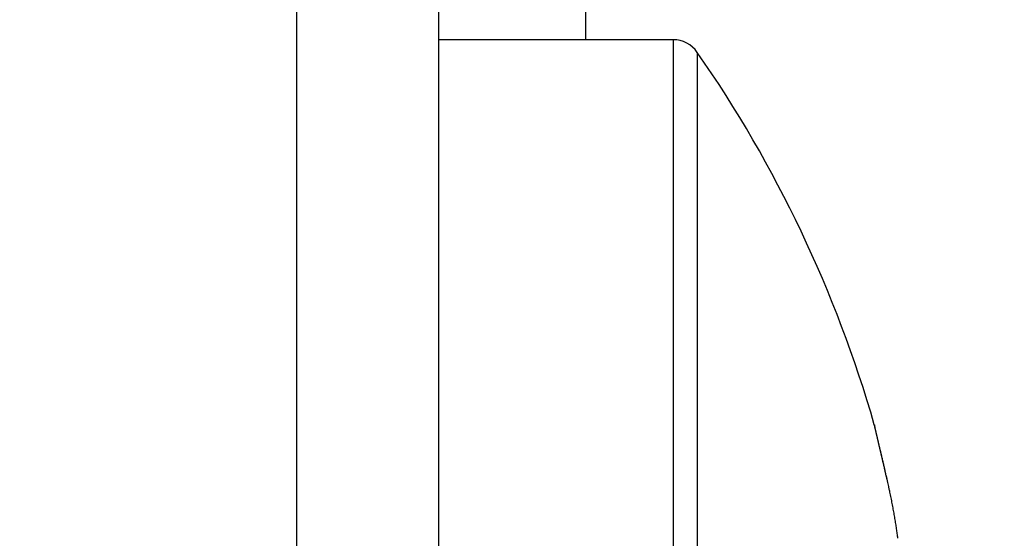
# Model space of a CAD drawing. Units: millimetres. Extents: x -1805 to 5186, y -2987 to 2390.
# Drawn here: x 5007 to 5014, y 2090 to 2093 of the extents above; entities that cross this region are included whole.
import ezdxf

# ---------------------------------------------------------------- set-up
doc = ezdxf.new("R2010")
doc.units = ezdxf.units.MM
doc.layers.add('hatching-Schraffur', color=5, linetype='Continuous')
doc.layers.add('outline-Körperkante', color=7, linetype='Continuous')

# ---------------------------------------------------------------- blocks, each defined once
blk = doc.blocks.new('WD2201_SR_Laufwagen_hinten')
at = {"layer": 'outline-Körperkante'}
for p, q in [((20.5349, 9.3498), (20.5349, 20.2089)), ((21.5, 20.2089), (21.5, 9.3498)), ((22.5, 18.5), (22.5, 17.9999)), ((23.0962, 18), (21.5003, 18)), ((23.0962, 18), (23.0962, 8)), ((23.2605, 17.9141), (23.2605, 8.0859)), ((24.5466, 15.03), (24.5433, 15.0443)), ((24.5466, 15.03), (24.5444, 15.0395)), ((24.5469, 15.0287), (24.5469, 15.0288)), ((24.5505, 15.0103), (24.5505, 15.0108))]:
    blk.add_line(p, q, dxfattribs=at)
for centre, radius, start, end in [((23.0962, 17.8), 0.2, 34.79065, 90), ((16.1875, 13), 8.6125, 16.02562, 34.79065), ((24.4775, 15.3784), 0.012, 183.69542, 187.58567), ((22.3137, 14.8553), 2.2143, 13.55928, 13.64181), ((24.4898, 15.3801), 0.0244, 187.73868, 190.02264), ((27.1197, 15.9784), 2.7215, 192.79239, 192.81614), ((24.2859, 15.3294), 0.1857, 13.72666, 14.13672), ((22.1894, 14.8336), 2.3402, 13.28629, 13.36278), ((13.9372, 12.9112), 10.8132, 13.15335, 13.16173), ((25.7755, 15.678), 1.3441, 193.16564, 193.24402), ((17.5686, 13.7274), 7.0916, 13.38029, 13.40471), ((106.5564, 34.9724), 84.3973, 193.430327, 193.43173), ((17.0411, 13.6429), 7.6242, 13.06068, 13.07796), ((-4.9817, 8.4704), 30.2465, 13.17679, 13.18294), ((-53.36, -2.9852), 79.9623, 13.265575, 13.267386), ((8.9132, 11.7131), 15.9782, 13.19954, 13.21336), ((98.9257, 33.0766), 76.535, 193.381864, 193.383934), ((7.3868, 11.3092), 17.5566, 13.33079, 13.34508), ((-91.6436, -11.8673), 119.2627, 13.195748, 13.197179), ((-49.7185, -2.2399), 76.2471, 13.341629, 13.344038), ((-1.5765, 9.2294), 26.758, 13.22856, 13.23894), ((-82.335, -9.5898), 109.68, 13.143972, 13.145763), ((-10.2992, 7.2322), 35.7063, 13.13683, 13.1453), ((-98.4276, -13.8131), 126.3122, 13.347902, 13.349552), ((-88.4157, -11.0748), 115.9391, 13.171599, 13.173508), ((-14.9516, 6.035), 40.5092, 13.28215, 13.29028), ((-88.8985, -11.2832), 116.4567, 13.215323, 13.217325), ((-21.4494, 4.6004), 47.1629, 13.15729, 13.16481), ((-92.4499, -12.4211), 120.1746, 13.354319, 13.356363), ((-96.1556, -12.8874), 123.8884, 13.166216, 13.168287), ((-29.166, 2.7745), 55.0925, 13.17269, 13.17958), ((-97.3341, -13.4575), 125.1661, 13.295337, 13.297486), ((-37.0014, 0.8761), 63.1544, 13.223341, 13.229725), ((-100.2954, -14.0338), 128.1807, 13.239427, 13.241613), ((-101.6267, -14.2323), 129.522, 13.187772, 13.190021), ((-43.8326, -0.655), 70.1547, 13.158376, 13.164473), ((-105.0718, -15.1237), 133.0797, 13.220777, 13.223054), ((-51.1998, -2.3738), 77.7198, 13.150038, 13.155837), ((-106.3097, -15.6093), 134.396, 13.299254, 13.301589), ((-57.7728, -3.9303), 84.4745, 13.158253, 13.163853), ((-108.8023, -15.9006), 136.889, 13.175564, 13.177933), ((-109.4282, -16.1827), 137.5629, 13.228095, 13.230533), ((-64.929, -5.6245), 91.8286, 13.165738, 13.171133), ((-113.0353, -16.9826), 141.2573, 13.206704, 13.209153), ((-70.8291, -6.9428), 97.8738, 13.125199, 13.130482), ((-116.7773, -18.0479), 145.1438, 13.276174, 13.278632), ((-111.8304, -16.7171), 140.0236, 13.208403, 13.211017), ((-77.0643, -8.5255), 104.3056, 13.188965, 13.194116), ((-98.4835, -13.5027), 126.2953, 13.169257, 13.172244), ((-82.409, -9.7124), 109.7801, 13.150541, 13.155632), ((-87.5705, -11.2103), 115.1473, 13.292381, 13.295735), ((-75.5779, -8.1976), 102.7835, 13.191199, 13.195058), ((-87.8595, -10.9416), 115.3674, 13.12414, 13.129148), ((-68.5856, -6.4959), 95.5874, 13.150302, 13.154543), ((-92.2033, -11.9733), 119.8319, 13.127963, 13.132951), ((-62.0967, -5.1419), 88.9608, 13.247247, 13.251912), ((-57.9818, -4.1196), 84.7211, 13.206967, 13.211968), ((-96.9084, -13.0549), 124.6598, 13.115981, 13.120922), ((-53.3961, -2.9957), 79.9999, 13.168278, 13.173684), ((-100.3599, -13.9332), 128.2206, 13.143297, 13.148248), ((-50.476, -2.3926), 77.0192, 13.220602, 13.226326), ((-104.2, -14.7518), 132.1462, 13.105398, 13.110331), ((-46.9983, -1.4845), 73.4261, 13.14523, 13.151336), ((-44.8806, -1.0631), 71.2681, 13.196155, 13.202563), ((-106.7817, -15.3665), 134.8001, 13.106071, 13.111037), ((-42.1883, -0.3513), 68.4844, 13.123746, 13.130524), ((-109.77, -16.0414), 137.8636, 13.092663, 13.097634), ((-40.3922, -0.0381), 66.6642, 13.205085, 13.212156), ((-38.2242, 0.5432), 64.4208, 13.134755, 13.14219), ((-111.5145, -16.5151), 139.6701, 13.114808, 13.119833), ((-36.6107, 0.8618), 62.7771, 13.178509, 13.186233), ((-113.8264, -16.9464), 142.0195, 13.06759, 13.072639), ((-34.7319, 1.3505), 60.8364, 13.125647, 13.133732), ((-33.4287, 1.6159), 59.507, 13.153355, 13.16173), ((-114.8596, -17.3072), 143.1076, 13.109639, 13.114757), ((-31.6791, 2.1037), 57.6923, 13.068348, 13.077085), ((-116.2365, -17.6014), 144.5154, 13.094297, 13.099458), ((-30.4116, 2.3312), 56.4063, 13.12532, 13.13436), ((-28.8626, 2.7036), 54.8131, 13.10451, 13.11391), ((-116.478, -17.5821), 144.7463, 13.059933, 13.065187), ((-27.7318, 2.9633), 53.6529, 13.09847, 13.10817), ((-117.4288, -17.9383), 145.753, 13.106556, 13.11186), ((-26.2444, 3.2923), 52.1296, 13.10667, 13.11675), ((-25.184, 3.5902), 51.0293, 13.04044, 13.05084), ((-117.8336, -17.9021), 146.1391, 13.051378, 13.056759), ((-23.6992, 3.9047), 49.5119, 13.06285, 13.07365), ((-117.2244, -17.813), 145.5255, 13.06586, 13.071345), ((-22.7046, 4.1066), 48.4974, 13.08496, 13.09607), ((-21.5404, 4.3874), 47.2999, 13.06148, 13.07294), ((-113.9904, -17.012), 142.1942, 13.040381, 13.046077), ((-20.2764, 4.7011), 45.9977, 13.02471, 13.03659), ((-116.6965, -17.7376), 144.9943, 13.072752, 13.078411), ((-18.2976, 5.1671), 43.9647, 13.00179, 13.0143), ((-125.0353, -19.5641), 153.5302, 13.027443, 13.032855), ((-18.1724, 5.1477), 43.8471, 13.05062, 13.06323), ((-19.6761, 4.8433), 45.3808, 12.98407, 12.99631), ((14.1112, 12.6222), 10.7096, 12.74007, 12.99234), ((24.5498, 15.0275), 0.00314, 153.23062, 153.63928), ((24.5532, 15.0246), 0.00759, 146.1738, 146.44606), ((24.5507, 15.025), 0.00543, 134.85067, 135.14933), ((24.5504, 15.0254), 0.00491, 134.83484, 135.16516), ((24.5501, 15.0257), 0.00443, 134.81721, 135.18279), ((24.5477, 15.0283), 0.000876, 134.5374, 135.4626), ((24.5476, 15.0284), 0.000739, 134.45169, 135.54831), ((24.5482, 15.0264), 0.0028, 116.33626, 116.79384), ((24.5492, 15.0267), 0.00313, 134.74079, 135.25921), ((24.548, 15.0279), 0.00138, 134.70556, 135.29444), ((24.5487, 15.0272), 0.00239, 134.66068, 135.33932), ((24.5478, 15.0282), 0.00103, 134.60728, 135.39272), ((24.5475, 15.0285), 0.000608, 134.33401, 135.66599), ((24.5474, 15.0286), 0.000495, 134.18136, 135.81864), ((24.5471, 15.0287), 0.000277, 88.96583, 91.03417), ((24.5473, 15.0288), 0.000306, 133.67739, 136.32261), ((24.5471, 15.0288), 0.00016, 88.20636, 91.79364), ((24.5471, 15.029), 0, 0, 0), ((24.5471, 15.0289), 0.0000783, 86.33853, 93.66147), ((24.5471, 15.029), 0, 0, 0), ((24.5471, 15.029), 0, 0, 0), ((24.5471, 15.029), 0.0000197, 75.27537, 104.72463), ((24.5471, 15.029), 0, 0, 0), ((24.547, 15.029), 0.0000934, 356.93044, 3.06956), ((24.5471, 15.029), 0, 0, 0), ((24.547, 15.029), 0.0000854, 325.91233, 340.95757), ((24.5468, 15.0289), 0.000287, 358.00344, 1.99656), ((24.018, 14.8758), 0.5508, 16.02157, 16.14174), ((24.3598, 14.9738), 0.1953, 15.81724, 16.07355), ((24.3828, 14.9787), 0.1718, 16.12467, 16.31571), ((24.2631, 14.9467), 0.2957, 15.54956, 15.63606), ((24.3929, 14.9829), 0.161, 15.37443, 15.548), ((24.4243, 14.9931), 0.1279, 14.45853, 14.68991), ((24.4256, 14.9916), 0.1271, 15.04201, 15.26612), ((24.4265, 14.9913), 0.1263, 15.04124, 15.2669), ((24.4406, 14.9946), 0.1118, 15.0267, 15.28144), ((24.4496, 14.9986), 0.1021, 13.89748, 14.17501), ((24.4552, 14.9995), 0.0965, 13.8893, 14.18319), ((24.4603, 15.0003), 0.0913, 13.88104, 14.19145), ((24.4679, 15.0012), 0.0837, 14.15666, 14.48878), ((24.4709, 15.0035), 0.0802, 12.73157, 13.08325), ((24.477, 15.0041), 0.0742, 12.98622, 13.35889), ((24.4807, 15.0059), 0.0702, 11.8153, 12.20765), ((24.4845, 15.0062), 0.0664, 11.80412, 12.21884), ((24.4877, 15.0064), 0.0632, 11.79371, 12.22924), ((24.491, 15.0066), 0.06, 11.78213, 12.24083), ((24.4937, 15.0079), 0.0571, 10.6001, 11.08052), ((24.4976, 15.0091), 0.053, 9.61348, 10.11813), ((24.5, 15.009), 0.0507, 9.60209, 10.12953), ((24.5013, 15.0089), 0.0494, 9.38352, 9.93626), ((24.5054, 15.0098), 0.0453, 8.55351, 9.13012), ((24.5064, 15.0097), 0.0442, 8.35103, 8.95405), ((24.5082, 15.0104), 0.0423, 7.1174, 7.74541), ((24.5109, 15.011), 0.0396, 6.01239, 6.66799), ((24.5125, 15.0099), 0.0382, 7.25381, 7.93548), ((24.5141, 15.0113), 0.0364, 4.72449, 5.43473), ((24.5155, 15.0109), 0.0351, 4.7108, 5.44842), ((24.5169, 15.0114), 0.0336, 3.43011, 4.19804), ((24.5188, 15.011), 0.0318, 3.50273, 4.29826), ((24.5199, 15.0113), 0.0306, 2.19038, 3.01474), ((24.5211, 15.0109), 0.0295, 2.17448, 3.03064), ((24.5224, 15.0112), 0.0281, 0.85394, 1.74997), ((24.5236, 15.0114), 0.0269, 359.54224, 0.45776), ((24.5236, 15.011), 0.0269, 359.54236, 0.45764), ((20.7561, 14.11), 3.9002, 12.42341, 12.94984), ((20.4314, 14.0348), 4.2334, 12.15976, 12.47131), ((11.2651, 12.1335), 13.5948, 11.78129, 11.85578), ((19.6962, 13.8906), 4.9826, 11.57354, 11.79724), ((20.7392, 14.0961), 3.9195, 11.38853, 11.68961), ((20.2376, 13.9942), 4.4313, 11.14174, 11.39909), ((20.0057, 13.9521), 4.667, 10.86042, 11.09828), ((20.4238, 14.0299), 4.2418, 10.63185, 10.89226), ((20.6723, 14.0783), 3.9886, 10.33324, 10.60831), ((20.7573, 14.0916), 3.9026, 10.08757, 10.3646), ((20.8949, 14.1166), 3.7627, 9.79678, 10.07999), ((21.0873, 14.1503), 3.5674, 9.495, 9.78938), ((21.2613, 14.1762), 3.3915, 9.24191, 9.54722), ((21.4161, 14.2028), 3.2345, 8.90224, 9.21723), ((21.5756, 14.2269), 3.0732, 8.59325, 8.91902), ((21.7255, 14.2487), 2.9217, 8.27333, 8.60996), ((21.8837, 14.2723), 2.7618, 7.91206, 8.26158), ((22.0412, 14.2925), 2.603, 7.58512, 7.94834), ((22.1976, 14.3138), 2.4451, 7.19447, 7.57372), ((22.3548, 14.3332), 2.2867, 6.81004, 7.20637)]:
    blk.add_arc(centre, radius, start, end, dxfattribs=at)
blk = doc.blocks.new('SR_WD2201_Kämpferprofil_H100')
at = {"layer": 'hatching-Schraffur'}
h = blk.add_hatch(dxfattribs=at)
h.set_pattern_fill('ANSI31', color=256, style=0)
h.set_pattern_definition([(45, (0, 1.5), (-2.24506, 2.24506), [])])
h.paths.add_polyline_path([(4.5, 29.134), (4, 30), (4.5, 30.866), (4.5, 45), (6.3037, 45, -0.377698), (9.2799, 42.3778, 0.722051), (16.2657, 41.0068, 1), (14.8724, 41.7932, -1.74185), (13, 45), (18.4608, 45, 0.57735), (19.5, 45), (23.5, 45, 0.412742), (24.317, 44.7789), (29.5, 47.7713), (29.5, 50), (23.9495, 50, 0.816497), (19.0505, 50), (12, 50), (12, 51), (4.5, 51), (4.5, 64.134), (4, 65), (4.5, 65.866), (4.5, 79.134), (4, 80), (4.5, 80.866), (4.5, 95.5), (39.3245, 95.5, -0.371303), (42.2914, 92.9444, 0.602726), (48.5495, 90.75), (49.5, 90.75), (49.5, 92.5), (47.9033, 92.5, -1.772584), (46, 95.65), (58.6315, 95.65), (59.2593, 90), (66.5, 90), (66.5, 97), (64.2, 97), (64.2, 92.5), (62, 92.5), (61.5, 97), (61.5, 99), (60, 99), (60, 100), (0, 100), (0, 1.5), (14, 1.5), (14, 3.5), (11.25, 3.5, -0.414214), (9.25, 5.5), (9.25, 6, 0.400766), (7.3415, 7.9986, 0.427899), (7, 7.6724, 0.187306), (7.0857, 7.4519, -3.345629), (4.8, 8.0329), (4.8, 11.5), (4.5, 11.5), (4.5, 14.134), (4, 15), (4.5, 15.866)])
blk = doc.blocks.new('SR_WD2203_Antriebsquerschnitt_Teleskop_kpl')
for name, p in [('SR_WD2201_Kämpferprofil_H100', (0.0957, 0)), ('WD2201_SR_Laufwagen_hinten', (21.506, 49.5))]:
    blk.add_blockref(name, p)
blk = doc.blocks.new('SR_WD2203_LR32THERM_TB_OF_Sturz')
at = {"layer": 'outline-Körperkante'}
blk.add_blockref('SR_WD2203_Antriebsquerschnitt_Teleskop_kpl', (125.0214, 2244.9995), dxfattribs=at)

msp = doc.modelspace()

# ---------------------------------------------------------------- block references
at = {"layer": 'outline-Körperkante'}
msp.add_blockref('SR_WD2203_LR32THERM_TB_OF_Sturz', (4841.7809, -219.2518), dxfattribs=at)

doc.saveas('drawing.dxf')
